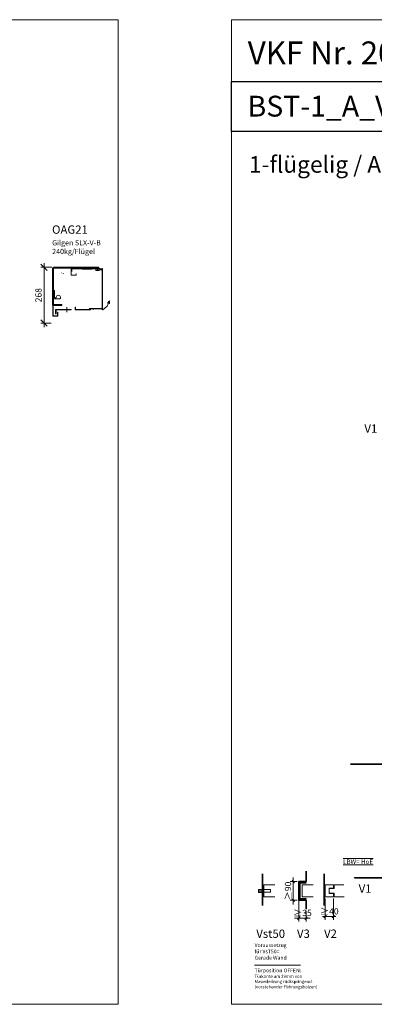
# Model space of a CAD drawing. Units: millimetres. Extents: x 11980 to 53497, y -5025 to 22733.
# Drawn here: x 21776 to 23477, y 13315 to 18043 of the extents above; entities that cross this region are included whole.
import ezdxf

# ---------------------------------------------------------------- set-up
doc = ezdxf.new("R2010")
doc.units = ezdxf.units.MM
doc.header["$LTSCALE"] = 300
doc.header["$PDMODE"] = 32
for name, color, linetype, lineweight in [('4_Text_1', 7, 'Continuous', 25), ('a_10', 7, 'Continuous', 15), ('a_wand', 8, 'Continuous', 30), ('b_10', 4, 'Continuous', 13), ('text030', 7, 'Continuous', 15), ('text050', 2, 'Continuous', 50), ('V_005', 253, 'Continuous', 5), ('V__018', 1, 'Continuous', 18)]:
    doc.layers.add(name, color=color, linetype=linetype, lineweight=lineweight)
doc.layers.add('TEXT Farbig', color=7, linetype='Continuous', lineweight=18, true_color=0xff850a)
doc.layers.add('TEXT_ROT_1.10', color=7, linetype='Continuous', lineweight=18, true_color=0xfc0808)
doc.styles.add('1_10', font='arial.ttf', dxfattribs={"height": 25})
doc.styles.get("Standard").update_dxf_attribs({"font": 'arial.ttf'})
doc.dimstyles.new('1_10$0', dxfattribs={"dimscale": 12, "dimtxt": 2.5, "dimasz": 2.5, "dimexe": 1.25, "dimexo": 0.666667, "dimtad": 1, "dimdec": 0, "dimtxsty": 'Standard', "dimblk": 'OBLIQUE', "dimcen": 2.5, "dimdle": 1.666667, "dimadec": 0, "dimazin": 0, "dimtfac": 1, "dimtdec": 0, "dimtix": 1, "dimtmove": 0, "dimatfit": 3, "dimldrblk": 'OBLIQUE', "dimfxl": 1, "dimlwd": 13, "dimlwe": 13, "dimarcsym": 0})

# ---------------------------------------------------------------- blocks, each defined once
blk = doc.blocks.new('A$C569C131E')
at = {"layer": 'V_005'}
blk.add_lwpolyline([(0, 0), (20.7, 17.4), (31, 42.4)], dxfattribs=at)
blk.add_lwpolyline([(21, 32.2), (31, 42.4), (30.9, 28.1), (28.1, 35.5)], close=True, dxfattribs=at)
blk = doc.blocks.new('OAG21')
at = {"layer": 'V_005'}
blk.add_line((43, 43.2), (43, 19.7), dxfattribs=at)
at = {"layer": 'V__018', "lineweight": 9}
for p, q in [((-26, 231), (-26, 56)), ((194, 235), (-22, 235)), ((-22, 58), (-22, 229)), ((-20, 231), (194, 231)), ((63, 230.5), (63, 198)), ((118.5, 231), (63.5, 231)), ((63.5, 197.5), (86, 197.5)), ((66, 227), (66, 214.3)), ((67, 228), (115.5, 228)), ((86.5, 203.3), (85, 203.3)), ((87, 198.5), (87, 202.8)), ((116, 227.5), (116, 225.2)), ((116, 225.2), (162, 225.2)), ((119, 230.2), (119, 230.5)), ((119, 225.2), (129, 225.2)), ((157.5, 228.2), (121, 228.2)), ((159.5, 230.5), (159.5, 230.2)), ((193.5, 231), (160, 231)), ((162, 225.2), (162, 227.5)), ((162.5, 228), (181, 228)), ((181.5, 227.5), (181.5, 221)), ((183.5, 219), (195.9, 218.8)), ((183.5, 219), (183.5, 219)), ((184, 222.5), (184, 227.5)), ((185, 228.5), (188.5, 228.5)), ((188.5, 221.5), (185, 221.5)), ((185.5, 219), (185.5, 219)), ((188.5, 228.5), (188.8, 227.2)), ((188.8, 222.8), (188.5, 221.5)), ((188.8, 227.2), (188.6, 228.1)), ((188.6, 221.8), (188.8, 222.8)), ((189.1, 227.1), (194, 228)), ((194, 228), (189.1, 227.1)), ((194, 222), (189.1, 222.9)), ((189.1, 222.9), (194, 222)), ((194, 231), (194, 235)), ((197.5, 231), (194, 231)), ((194, 231), (194, 228)), ((194, 228), (194, 230.6)), ((194, 220.5), (194, 222)), ((194, 222), (194, 220.5)), ((198, 220.5), (194, 220.5)), ((194, 220.5), (194, 220.5)), ((194, 220.5), (194, 220.5)), ((194, 220.5), (197.5, 220.5)), ((195.9, 218.8), (198, 220)), ((200.8, 227.7), (197.5, 231)), ((212, 222), (197.5, 222)), ((197.5, 222), (212, 222)), ((197.5, 220.5), (197.5, 222)), ((198, 220), (198, 220.5)), ((212, 227.7), (200.8, 227.7)), ((212, 229), (212, 37.5)), ((214, 229), (212, 229)), ((212, 229), (212, 222)), ((212, 222), (212, 227.7)), ((214, 31), (214, 229)), ((-17, 124), (-22, 124)), ((-22, 121.5), (-22, 88.9)), ((-17, 91.5), (-17, 124)), ((-22, 52), (19, 52)), ((19, 56), (-20, 56)), ((-17, 84), (8.2, 84)), ((-10.5, 89), (-14.5, 89)), ((7, 84), (9.5, 84)), ((12, 86.5), (12, 91)), ((19, 52), (19, 56)), ((23, 33), (63, 33)), ((82, 31), (82, 43)), ((82, 43), (82, 43)), ((82, 43), (83.5, 43)), ((156, 31), (82, 31)), ((83.5, 43), (83.5, 32.5)), ((84, 33), (154, 33)), ((212, 37.5), (150.7, 37.5)), ((150.7, 37.5), (150.7, 33.5)), ((150.7, 33.5), (153.5, 33.5)), ((153.5, 33.5), (152.3, 35.5)), ((152.3, 35.5), (168, 35.5)), ((154, 33), (152.6, 35.5)), ((152.6, 35.5), (156, 35.5)), ((156, 35.5), (156, 35.5)), ((156, 35.5), (156, 31)), ((168, 35.5), (169.2, 33.5)), ((169.2, 33.5), (171.5, 33.5)), ((171.5, 33.5), (170.3, 35.5)), ((170.3, 35.5), (210.8, 35.5)), ((210.8, 35.5), (212, 31)), ((212, 31), (214, 31))]:
    blk.add_line(p, q, dxfattribs=at)
for points in [[(-25, 50), (-25, 0), (0, 0), (0, 20), (-2, 20), (-2, 2), (-23, 2), (-23, 50)], [(63, 30), (63, 33), (-12, 33), (-12, 12), (-9, 12), (-9, 30)]]:
    blk.add_lwpolyline(points, close=True, dxfattribs=at)
for centre, radius, start, end in [((-22, 231), 4, 90.001, 180.0009), ((-20, 229), 2, 90.0009, 180.001), ((63.5, 230.5), 0.5, 90, 180), ((63.5, 198), 0.501, 180, 270), ((67, 227), 0.999, 90, 180), ((86, 198.5), 1, 270, 0), ((86.5, 202.8), 0.5, 0, 90), ((115.5, 227.5), 0.5, 0, 90), ((118.5, 230.5), 0.5, 0, 90), ((121, 230.2), 2, 180, 270), ((157.5, 230.2), 2, 270, 0), ((160, 230.5), 0.5, 90, 180), ((160, 230.5), 0.5, 90, 180), ((162.5, 227.5), 0.5, 90, 180), ((181, 227.5), 0.5, 0, 90), ((183.5, 221), 2, 180, 270), ((185, 227.5), 1.04, 90, 180), ((185, 222.5), 1, 180, 270), ((189, 227.3), 0.2, 194.7753, 280.6111), ((189, 227.3), 0.2, 194.7753, 280.6111), ((189, 222.7), 0.2, 79.3897, 165.2351), ((189, 222.7), 0.2, 79.3897, 165.2351), ((193.5, 230.5), 0.5, 8.5916, 90), ((2, 91), 10, 0, 177.7064), ((-22, 56), 4, 180.0009, 270.0009), ((-17, 89), 5, 181.2673, 270), ((-20, 58), 2, 180.0009, 270.001), ((-14.5, 91.5), 2.5, 180, 270), ((-10.5, 91.5), 2.5, 270, 357.7064), ((9.5, 86.5), 2.5, 270, 0)]:
    blk.add_arc(centre, radius, start, end, dxfattribs=at)
at = {"layer": 'V_005'}
blk.add_blockref('A$C569C131E', (215.9, 31), dxfattribs=at)
at = {"layer": 'V_005', "insert": (7.2, 213.9), "char_height": 5, "attachment_point": 1, "style": '1_10'}
blk.add_mtext_dynamic_manual_height_columns('{\\H0.8x;Gilgen \\P\\H1.0417x;SLX-V-B}', width=29.088, gutter_width=12.5, heights=[0], dxfattribs=at)
blk = doc.blocks.new('_Oblique')
at = {"color": 0, "linetype": 'ByBlock', "lineweight": -2}
blk.add_line((-0.5, -0.5), (0.5, 0.5), dxfattribs=at)
blk = doc.blocks.new('*D349')
at = {"layer": 'b_10', "color": 0, "lineweight": 13, "transparency": 16777216}
for p, q in [((23241, 13822.6), (23241, 13721.3)), ((23281, 13822.6), (23281, 13721.3)), ((23241, 13736.3), (23229, 13736.3)), ((23241, 13736.3), (23281, 13736.3)), ((23281, 13736.3), (23293, 13736.3))]:
    blk.add_line(p, q, dxfattribs=at)
at = {"layer": 'Defpoints', "color": 0, "transparency": 16777216}
for p in [(23241, 13830.6), (23281, 13830.6), (23281, 13736.3)]:
    blk.add_point(p, dxfattribs=at)
at = {"layer": 'b_10', "color": 0, "lineweight": 13, "transparency": 16777216, "xscale": 12, "yscale": 12, "zscale": 12}
blk.add_blockref('_Oblique', (23241, 13736.3), dxfattribs=at)
at = {"layer": 'b_10', "color": 0, "lineweight": 13, "transparency": 16777216, "xscale": 12, "yscale": 12, "zscale": 12, "rotation": 180}
blk.add_blockref('_Oblique', (23281, 13736.3), dxfattribs=at)
at = {"layer": 'b_10', "color": 0, "transparency": 16777216, "insert": (23261, 13760.3), "char_height": 30, "attachment_point": 5}
blk.add_mtext('{\\H1.0833x;≥}40', dxfattribs=at)
blk = doc.blocks.new('*D350')
at = {"layer": 'b_10', "color": 0, "lineweight": 13, "transparency": 16777216}
for p, q in [((23114.4, 13812.6), (23114.4, 13713.5)), ((23149.4, 13764), (23149.4, 13713.5)), ((23094.4, 13728.5), (23169.4, 13728.5))]:
    blk.add_line(p, q, dxfattribs=at)
at = {"layer": 'Defpoints', "color": 0, "transparency": 16777216}
for p in [(23114.4, 13820.6), (23149.4, 13772), (23149.4, 13728.5)]:
    blk.add_point(p, dxfattribs=at)
at = {"layer": 'b_10', "color": 0, "lineweight": 13, "transparency": 16777216, "xscale": 12, "yscale": 12, "zscale": 12, "rotation": 180}
blk.add_blockref('_Oblique', (23114.4, 13728.5), dxfattribs=at)
at = {"layer": 'b_10', "color": 0, "lineweight": 13, "transparency": 16777216, "xscale": 12, "yscale": 12, "zscale": 12}
blk.add_blockref('_Oblique', (23149.4, 13728.5), dxfattribs=at)
at = {"layer": 'b_10', "color": 0, "transparency": 16777216, "insert": (23131.9, 13752.5), "char_height": 30, "attachment_point": 5}
blk.add_mtext('{\\H1.0833x;≥}35', dxfattribs=at)
blk = doc.blocks.new('*D351')
at = {"layer": 'b_10', "color": 0, "lineweight": 13, "transparency": 16777216}
for p, q in [((23106.4, 13904.6), (23073.2, 13904.6)), ((23088.2, 13794.6), (23088.2, 13924.6)), ((23106.4, 13814.6), (23073.2, 13814.6))]:
    blk.add_line(p, q, dxfattribs=at)
at = {"layer": 'Defpoints', "color": 0, "transparency": 16777216}
for p in [(23088.2, 13904.6), (23114.4, 13904.6), (23114.4, 13814.6)]:
    blk.add_point(p, dxfattribs=at)
at = {"layer": 'b_10', "color": 0, "lineweight": 13, "transparency": 16777216, "xscale": 12, "yscale": 12, "zscale": 12}
for p, rotation in [((23088.2, 13904.6), 90), ((23088.2, 13814.6), 270)]:
    blk.add_blockref('_Oblique', p, dxfattribs=dict(at, rotation=rotation))
at = {"layer": 'b_10', "color": 0, "transparency": 16777216, "insert": (23064.2, 13859.1), "char_height": 30, "attachment_point": 5, "rotation": 90}
blk.add_mtext('{\\H1.0833x;≥}90', dxfattribs=at)
blk = doc.blocks.new('A$C709521E3')
at = {"layer": 'TEXT_ROT_1.10'}
blk.add_lwpolyline([(1, 0), (0, 0), (0, 35), (1, 35)], close=True, dxfattribs=at)
for points in [[(1, 35), (1, 24.5), (19, 23.6), (19, 11.4), (0.9, 10.5)], [(1, 35), (1, 25.5), (20, 24.5), (20, 10.5), (20, 10.5), (1, 9.5)]]:
    blk.add_lwpolyline(points, dxfattribs=at)
at = {"layer": 'V_005'}
blk.add_line((0, 17.5), (11.1, 17.5), dxfattribs=at)
blk = doc.blocks.new('A$C6BE30847')
at = {"layer": 'V__018'}
blk.add_lwpolyline([(9, 23.5), (57, 23.5), (57, 11.5), (9, 11.5), (4, 12.5), (4, 22.5)], close=True, dxfattribs=at)
at = {"layer": 'V__018', "xscale": -1}
blk.add_blockref('A$C709521E3', (20, 0), dxfattribs=at)
blk = doc.blocks.new('*D618')
at = {"layer": 'b_10', "color": 0, "lineweight": 13, "transparency": 16777216}
for p, q in [((21929.8, 16853.9), (21878, 16853.9)), ((21893, 16873.9), (21893, 16565.9)), ((21926.8, 16585.9), (21878, 16585.9))]:
    blk.add_line(p, q, dxfattribs=at)
at = {"layer": 'Defpoints', "color": 0, "transparency": 16777216}
for p in [(21937.8, 16853.9), (21893, 16585.9), (21934.8, 16585.9)]:
    blk.add_point(p, dxfattribs=at)
at = {"layer": 'b_10', "color": 0, "lineweight": 13, "transparency": 16777216, "xscale": 30, "yscale": 30, "zscale": 30}
for p, rotation in [((21893, 16853.9), 90), ((21893, 16585.9), 270)]:
    blk.add_blockref('_Oblique', p, dxfattribs=dict(at, rotation=rotation))
at = {"layer": 'b_10', "color": 0, "transparency": 16777216, "insert": (21870.2, 16719.9), "char_height": 30, "attachment_point": 5, "rotation": 90}
blk.add_mtext('268', dxfattribs=at)

msp = doc.modelspace()

# ---------------------------------------------------------------- linework, layer by layer
at = {"layer": '4_Text_1'}
msp.add_lwpolyline([(22792.3215582, 17745.8534533), (24021.8979016, 17745.8534533), (24021.8979016, 17505.1857447), (22792.3215582, 17505.1857447)], close=True, dxfattribs=at)
at = {"layer": 'a_10'}
msp.add_lwpolyline([(23280.9682801, 13888.5956368), (23240.9682801, 13888.5956368), (23240.9682801, 13830.5956368), (23280.9682801, 13830.5956368), (23280.9682801, 13845.0956368), (23259.9682801, 13847.0956368), (23259.9682801, 13872.0956368), (23280.9682801, 13874.0956368), (23280.9682801, 13888.5956368)], dxfattribs=at)
at = {"layer": 'a_wand', "lineweight": 35}
msp.add_line((23362.3187811, 14467.5706787), (26567.2664106, 14467.5706787), dxfattribs=at)
for points in [[(23381.5463285, 13921.5956368), (23381.5463285, 13921.5956368), (23830.8615999, 13921.5956368), (23830.8615999, 14005.1303296), (23830.8615999, 14005.1303296)], [(23149.3860519, 13772.0144155), (23149.3860519, 13814.5956368), (23114.3860519, 13814.5956368), (23114.3860519, 13904.5956368), (23149.3860519, 13904.5956368), (23149.3860519, 13954.4204069)], [(22941.3440161, 13789.4096744), (22941.3440161, 13789.4096744), (22941.3440161, 13789.4096744), (22941.3440161, 13942.0215084), (22941.3440161, 13942.0215084)], [(23236.9682801, 13789.4096744), (23236.9682801, 13789.4096744), (23236.9682801, 13789.4096744), (23236.9682801, 13942.0215084), (23236.9682801, 13942.0215084)]]:
    msp.add_lwpolyline(points, dxfattribs=at)
at = {"layer": 'b_10'}
msp.add_line((22902.6671723, 13502.8482084), (23123.2658307, 13502.8482084), dxfattribs=at)
at = {"layer": 'text030'}
for points in [[(15240.8360975, 18042.7410345), (22248.8756813, 18042.7410345), (22248.8756813, 13315.1190946), (15240.8360975, 13315.1190946)], [(22792.3215582, 18042.7410345), (24021.8979016, 18042.7410345), (24021.8979016, 17745.8534533), (22792.3215582, 17745.8534533)], [(22792.3215582, 18042.7410345), (30842.7603995, 18042.7410345), (30842.7603995, 13315.1190946), (22792.3215582, 13315.1190946)]]:
    msp.add_lwpolyline(points, close=True, dxfattribs=at)
at = {"layer": 'V_005'}
for points in [[(23000.3530469, 13888.5956368), (22946.3440161, 13888.5956368), (22946.3440161, 13830.5956368), (23000.3530469, 13830.5956368)], [(23184.3950826, 13888.5956368), (23130.3860519, 13888.5956368), (23130.3860519, 13830.5956368), (23184.3950826, 13830.5956368)], [(23331.1144779, 13888.5956368), (23284.9682801, 13888.5956368), (23284.9682801, 13870.5956368), (23260.9682801, 13870.5956368), (23260.9682801, 13848.5956368), (23284.9682801, 13848.5956368), (23284.9682801, 13830.5956368), (23333.0431891, 13830.5956368)]]:
    msp.add_lwpolyline(points, dxfattribs=at)
at = {"layer": 'V__018'}
msp.add_lwpolyline([(23149.3860519, 13896.5956368), (23149.3860519, 13898.5956368), (23121.3860519, 13898.5956368, 0.4142135624), (23119.3860519, 13896.5956368), (23119.3860519, 13822.5956368, 0.4142135624), (23121.3860519, 13820.5956368), (23149.3860519, 13820.5956368), (23149.3860519, 13822.5956368), (23122.3860519, 13822.5956368, -0.4142135624), (23121.3860519, 13823.5956368), (23121.3860519, 13895.5956368, -0.4142135624), (23122.3860519, 13896.5956368)], format="xyb", close=True, dxfattribs=at)

# ---------------------------------------------------------------- block references
at = {"layer": 'text050'}
msp.add_blockref('A$C6BE30847', (22921.3440682, 13842.0956603), dxfattribs=at)
at = {"layer": 'V_005'}
msp.add_blockref('OAG21', (21959.7673514, 16618.9415258), dxfattribs=at)

# ---------------------------------------------------------------- texts
at = {"layer": 'b_10', "char_height": 18, "attachment_point": 1, "style": '1_10'}
for s, width, insert in [('Voraussetzug\\Pfür VsT50=\\P{\\fArial|b1|i0|c0|p34;Gerade Wand}', 162.154621907, (22902.8208825, 13607.9310891)), ('Türposition OFFEN:\\P{\\H0.83333x;Türkante um 29mm von\\PMauerleibung rückspringend.\\P(vorstehender Führungsbolzen)}', 376.292707477, (22902.6691307, 13486.8276988))]:
    msp.add_mtext_dynamic_manual_height_columns(s, width=width, gutter_width=12.5, heights=[0], dxfattribs=dict(at, insert=insert))
at = {"layer": 'TEXT Farbig', "insert": (23327.2329804, 14010.7699097), "char_height": 22, "width": 200.375630385, "attachment_point": 1, "style": '1_10'}
msp.add_mtext('{\\fArial|b1|i0|c0|p34;\\L\\OLBW= HoE}', dxfattribs=at)
at = {"layer": 'text030', "width": 4470.717370541, "attachment_point": 1, "style": '1_10'}
for s, insert, char_height in [('\\pt220;{\\fArial|b1|i0|c0|p34;VKF Nr. 20899}', (22869.919007, 17938.2561992), 110), ('\\pt200;BST-1{\\C253;_}A{\\C253;_}VoTu', (22869.2026839, 17677.5003162), 100)]:
    msp.add_mtext(s, dxfattribs=dict(at, insert=insert, char_height=char_height))
at = {"layer": 'text030', "attachment_point": 1, "style": '1_10'}
for s, width, insert, char_height in [('1-flügelig / Automat / Volltürblatt mit Fluchttüre / Einlaufpfosten ', 5421.651704171, (22875.726469, 17387.92543), 80), ('{\\H0.83333x;Gilgen SLX-V-B\\P240kg/Flügel}', 277.41015704, (21932.0196398, 16984.0724046), 30)]:
    msp.add_mtext_dynamic_manual_height_columns(s, width=width, gutter_width=12.5, heights=[0], dxfattribs=dict(at, insert=insert, char_height=char_height))
at = {"layer": 'TEXT_ROT_1.10', "char_height": 40, "style": '1_10'}
for s, insert, width, attachment_point in [('{\\fArial|b1|i0|c0|p34;OAG21}', (21931.4481498, 17054.9594816), 188.149010649, 1), ('{\\fArial|b1|i0|c0|p34;V1}', (23429.3386375, 16099.4405537), 87.294282307, 1), ('{\\fArial|b1|i0|c0|p34;V1}', (23463.5700604, 13890.5411823), 150.050802478, 3), ('{\\fArial|b1|i0|c0|p34;Vst50}', (23049.0481162, 13674.0946604), 150.050802478, 3), ('{\\fArial|b1|i0|c0|p34;V3}', (23167.7292169, 13674.0946604), 150.050802478, 3), ('{\\fArial|b1|i0|c0|p34;V2}', (23297.6338624, 13674.2704972), 150.050802478, 3)]:
    msp.add_mtext(s, dxfattribs=dict(at, insert=insert, width=width, attachment_point=attachment_point))

# ---------------------------------------------------------------- dimensions: what is measured, and where the dimension line sits
at = {"layer": 'b_10'}
dim = msp.add_linear_dim(base=(21893.019659, 16585.9415258), p1=(21937.7643191, 16853.9422787), p2=(21934.7673514, 16585.9415258), angle=90, dimstyle='1_10$0', dxfattribs=at)
dim.commit()
dim.dimension.update_dxf_attribs({"geometry": '*D618', "text_midpoint": (21870.2024694, 16719.9419023)})
dim = msp.add_linear_dim(base=(23088.2276121, 13904.5956368), p1=(23114.3860519, 13814.5956368), p2=(23114.3860519, 13904.5956368), angle=90, text='{\\H1.0833x;≥}<>', dimstyle='1_10$0', override={"dimasz": 1}, dxfattribs=at)
dim.commit()
dim.dimension.update_dxf_attribs({"geometry": '*D351', "text_midpoint": (23088.2276121, 13859.1267015), "dimtype": 160})
dim = msp.add_linear_dim(base=(23149.3860519, 13728.4542747), p1=(23114.3860519, 13820.5956368), p2=(23149.3860519, 13772.0144155), text='{\\H1.0833x;≥}<>', dimstyle='1_10$0', override={"dimasz": 1}, dxfattribs=at)
dim.commit()
dim.dimension.update_dxf_attribs({"geometry": '*D350', "text_midpoint": (23131.8860519, 13728.4542747), "dimtype": 160})
dim = msp.add_linear_dim(base=(23280.9682801, 13736.314928), p1=(23240.9682801, 13830.5956368), p2=(23280.9682801, 13830.5956368), text='{\\H1.0833x;≥}<>', dimstyle='1_10$0', override={"dimasz": 1}, dxfattribs=at)
dim.commit()
dim.dimension.update_dxf_attribs({"geometry": '*D349', "text_midpoint": (23260.9682801, 13760.3202261)})

doc.saveas('drawing.dxf')
